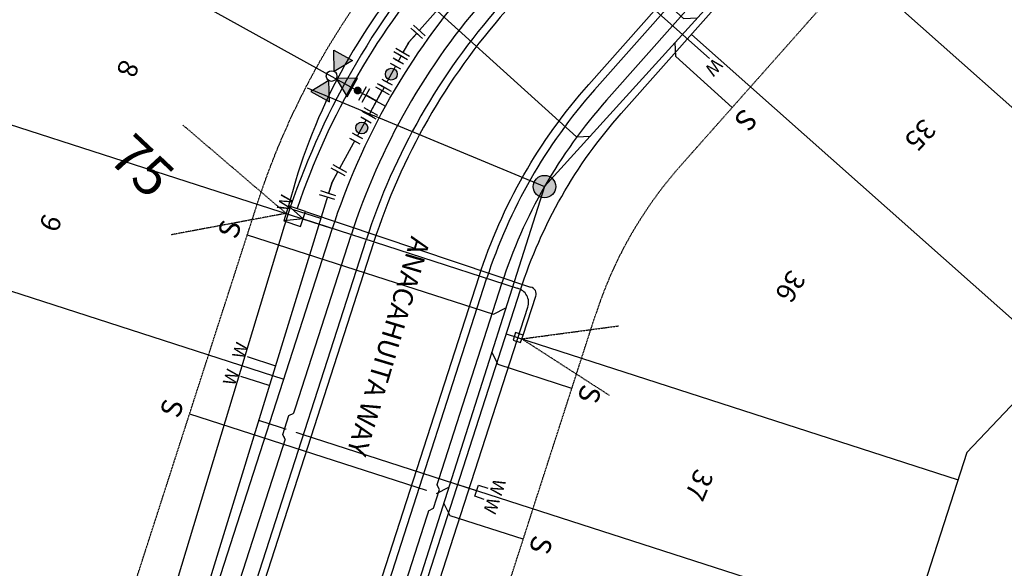
# Model space of a CAD drawing. Extents: x 0 to 2269122, y 0 to 13838037.
# Drawn here: x 2267714 to 2267963, y 13836113 to 13836252 of the extents above; entities that cross this region are included whole.
import ezdxf
from ezdxf import colors
from ezdxf.entities.mleader import LeaderData, LeaderLine
from ezdxf.enums import TextEntityAlignment as Align
from ezdxf.math import Vec2, Vec3

# ---------------------------------------------------------------- set-up
doc = ezdxf.new("R2010")
doc.units = 0
doc.header["$MEASUREMENT"] = 0
doc.linetypes.add('HIDDEN2', pattern=[0.1875, 0.125, -0.0625])
doc.layers.get('0').update_dxf_attribs({"color": 252})
doc.layers.get('Defpoints').update_dxf_attribs({"color": 252})
for name, color, linetype in [('C-TEXT', 252, 'Continuous'), ('C-U03-ADA-RAMP', 252, 'Continuous'), ('C-U03-LOT', 252, 'Continuous'), ('C-U03-SEWR-LAT', 252, 'Continuous'), ('C-U03-SEWR-MH', 252, 'Continuous'), ('C-U03-SEWR-PIPE', 252, 'Continuous'), ('C-U03-STR-EOP', 252, 'Continuous'), ('C-U03-STR-ROW', 1, 'Continuous'), ('C-U03-STR-SDWK', 252, 'Continuous'), ('C-U03-UTIL-ESMT', 1, 'HIDDEN2'), ('C-U03-WAT', 252, 'Continuous'), ('C-U03-WAT-FEAT', 252, 'Continuous'), ('C-U03-WAT-SVC', 252, 'Continuous')]:
    doc.layers.add(name, color=color, linetype=linetype)
for name, color, linetype, lineweight in [('C-U03-STR-X-GUT', 252, 'Continuous', 0), ('NBU Secondary', 3, 'Continuous', 30), ('NBU Secondary Stubout', 3, 'HIDDEN2', 30), ('NBU Single Phase', 4, 'Continuous', 30)]:
    doc.layers.add(name, color=color, linetype=linetype, lineweight=lineweight)
doc.styles.add('SSP', font='txt')

# ---------------------------------------------------------------- blocks, each defined once
blk = doc.blocks.new('*U564')
at = {"flags": 128}
blk.add_lwpolyline([(0.68, 75.88), (0.68, -54.32), (5.68, -59.32)], dxfattribs=at)
at = {"insert": (0.68, 76.88), "char_height": 10.4, "width": 0.8521, "attachment_point": 8}
blk.add_mtext('S', dxfattribs=at)
blk = doc.blocks.new('*U565')
at = {"flags": 128}
blk.add_lwpolyline([(-0.29, 75.03), (-0.29, -55.76), (4.71, -60.76)], dxfattribs=at)
at = {"insert": (-0.29, 76.03), "char_height": 10.4, "width": 0.8521, "attachment_point": 8}
blk.add_mtext('S', dxfattribs=at)
blk = doc.blocks.new('*U562')
at = {"flags": 128}
blk.add_lwpolyline([(-0.28, 75.03), (-0.28, -56.11), (4.72, -61.11)], dxfattribs=at)
at = {"insert": (-0.28, 76.03), "char_height": 10.4, "width": 0.8521, "attachment_point": 8}
blk.add_mtext('S', dxfattribs=at)
blk = doc.blocks.new('*U570')
at = {"flags": 128}
blk.add_lwpolyline([(0.03, 76.47), (0.03, 38.01), (-4.97, 33.01)], dxfattribs=at)
at = {"insert": (0.03, 77.47), "char_height": 10.4, "width": 0.8521, "attachment_point": 8}
blk.add_mtext('S', dxfattribs=at)
blk = doc.blocks.new('*U571')
at = {"flags": 128}
blk.add_lwpolyline([(0, 74.99), (0, 35.89), (-5, 30.89)], dxfattribs=at)
at = {"insert": (0, 75.99), "char_height": 10.4, "width": 0.8521, "attachment_point": 8}
blk.add_mtext('S', dxfattribs=at)
blk = doc.blocks.new('*U595')
for p, q in [((-3, 10), (-3, 15)), ((3, 15), (3, 10)), ((3, 10), (-3, 10))]:
    blk.add_line(p, q)
at = {"flags": 128}
blk.add_lwpolyline([(0, 10), (0, -105.67)], dxfattribs=at)
at = {"style": 'SSP', "oblique": 355}
blk.add_text('W', height=6.5, dxfattribs=at).set_placement((-4.96, 19.61), align=Align.MIDDLE_CENTER)
at = {"style": 'SSP', "oblique": 5}
blk.add_text('W', height=6.5, rotation=359.9913, dxfattribs=at).set_placement((4.96, 19.61), align=Align.MIDDLE_CENTER)
blk = doc.blocks.new('PassingSpace')
at = {"color": 0, "linetype": 'ByBlock', "lineweight": -2}
blk.add_wipeout([(-6.35, 2.94), (-6.29, 0.71), (-1.75, -1.39), (0, 0), (-0.24, 0.66), (-5.69, 3.18)], dxfattribs=at)
at = {"color": 0, "linetype": 'ByBlock', "lineweight": -2, "flags": 128}
blk.add_lwpolyline([(0, 0), (-0.49, 1.33), (-5.02, 3.43), (-6.35, 2.94)], dxfattribs=at)
blk = doc.blocks.new('*U591')
h = blk.add_hatch(color=256)
h.dxf.hatch_style = 1
h.paths.add_polyline_path([(-22.15, -13.88), (-32.11, -9.85), (-23.64, -3.23)])
h = blk.add_hatch(color=256)
h.dxf.hatch_style = 1
h.paths.add_polyline_path([(-18.37, -14.34), (-7.73, -12.85), (-14.34, -4.38)])
h = blk.add_hatch(color=256)
h.dxf.hatch_style = 1
edge = h.paths.add_edge_path()
edge.add_arc((-8.6, -6.71), 2, 37.9775, 397.9775)
h = blk.add_hatch(color=256)
h.dxf.hatch_style = 1
h.paths.add_polyline_path([(-18.84, -18.12), (-17.35, -28.76), (-8.87, -22.15)])
blk.add_line((-2.27, -6.85), (-7.19, -0.54))
at = {"flags": 128}
for points in [[(-22.15, -13.88), (-32.11, -9.85), (-23.64, -3.23)], [(-18.37, -14.34), (-7.73, -12.85), (-14.34, -4.38)], [(-18.84, -18.12), (-17.35, -28.76), (-8.87, -22.15)]]:
    blk.add_lwpolyline(points, close=True, dxfattribs=at)
blk.add_circle((-20.49, -16), 2.69)
at = {"layer": 'Defpoints', "color": 6}
blk.add_line((-3.84, -8.08), (-8.77, -1.77), dxfattribs=at)
at = {"color": 6}
for points in [[(-5.27, 3.5), (-6.5, 5.08), (-3.35, 7.54), (-2.12, 5.96)], [(3.35, -7.54), (2.12, -5.96), (5.27, -3.5), (6.5, -5.08)]]:
    blk.add_wipeout(points, dxfattribs=at)
for p, q in [((-6.85, 2.27), (-0.54, 7.19)), ((0, 0), (-4.73, -3.69)), ((3.69, -4.73), (-3.69, 4.73)), ((0.54, -7.19), (6.85, -2.27))]:
    blk.add_line(p, q)
at = {"layer": 'Defpoints', "color": 6}
for p, q in [((-8.08, 3.84), (-1.77, 8.77)), ((1.77, -8.77), (8.08, -3.84))]:
    blk.add_line(p, q, dxfattribs=at)
blk = doc.blocks.new('*U718')
at = {"flags": 128}
blk.add_lwpolyline([(0.91, 72.77), (0.91, -58.94), (5.91, -63.94)], dxfattribs=at)
at = {"insert": (0.91, 73.77), "char_height": 10.4, "width": 0.8521, "attachment_point": 8}
blk.add_mtext('S', dxfattribs=at)
blk = doc.blocks.new('*U706')
at = {"color": 6}
for points in [[(6.8, 4.66), (5.48, 3.16), (2.48, 5.82), (3.81, 7.31)], [(-5.76, -5.9), (-4.75, -4.17), (-1.3, -6.19), (-2.31, -7.92)]]:
    blk.add_wipeout(points, dxfattribs=at)
at = {"flags": 128}
for points in [[(0.99, 7.14), (6.97, 1.84)], [(3.98, 4.49), (0, 0), (-3.03, -5.18)], [(0.42, -7.2), (-6.48, -3.16)]]:
    blk.add_lwpolyline(points, dxfattribs=at)
at = {"layer": 'Defpoints', "color": 6, "flags": 128}
for points in [[(2.31, 8.64), (8.3, 3.33)], [(-0.58, -8.93), (-7.49, -4.89)]]:
    blk.add_lwpolyline(points, dxfattribs=at)
blk = doc.blocks.new('*U709')
at = {"color": 6}
for points in [[(5.64, 6.02), (4.66, 4.27), (1.17, 6.22), (2.14, 7.96)], [(-4.35, -7), (-3.74, -5.1), (0.07, -6.32), (-0.55, -8.23)]]:
    blk.add_wipeout(points, dxfattribs=at)
at = {"flags": 128}
for points in [[(2.92, 5.24), (0, 0), (-1.84, -5.71)], [(-0.58, 7.19), (6.41, 3.3)], [(1.97, -6.94), (-5.65, -4.49)]]:
    blk.add_lwpolyline(points, dxfattribs=at)
at = {"layer": 'Defpoints', "color": 6, "flags": 128}
for points in [[(0.39, 8.94), (7.38, 5.05)], [(1.36, -8.84), (-6.26, -6.39)]]:
    blk.add_lwpolyline(points, dxfattribs=at)
blk = doc.blocks.new('*U690')
blk.add_line((14.06, -103.24), (-5.41, 14.31))
at = {"style": 'SSP', "oblique": 355}
blk.add_text('W', height=6.5, rotation=9.4099, dxfattribs=at).set_placement((-8.1, 18.53), align=Align.MIDDLE_CENTER)
blk = doc.blocks.new('*U693')
blk.add_line((2.9, -0.78), (-0.8, -15.28))
at = {"style": 'SSP', "oblique": 355}
blk.add_text('W', height=6.5, rotation=165.6973, dxfattribs=at).set_placement((-0.04, -20.23), align=Align.MIDDLE_CENTER)
blk = doc.blocks.new('*U684')
at = {"flags": 128}
blk.add_lwpolyline([(0.28, 74.99), (0.28, 36.18), (-4.72, 31.18)], dxfattribs=at)
at = {"insert": (0.28, 75.99), "char_height": 10.4, "width": 0.8521, "attachment_point": 8}
blk.add_mtext('S', dxfattribs=at)
blk = doc.blocks.new('*U659')
at = {"color": 6}
for points in [[(-0.38, 3.59), (1.54, 1.28), (-1.54, -1.28), (-3.46, 1.03)], [(7.29, -5.64), (9.21, -7.95), (6.13, -10.51), (4.22, -8.2)]]:
    blk.add_wipeout(points, dxfattribs=at)
h = blk.add_hatch(color=256)
h.dxf.hatch_style = 1
edge = h.paths.add_edge_path()
edge.add_arc((2.88, -3.46), 3, -50.2541, 309.7459)
at = {"flags": 128}
for points in [[(2.31, 1.92), (-2.31, -1.92)], [(3.45, -8.84), (8.06, -5)]]:
    blk.add_lwpolyline(points, dxfattribs=at)
blk.add_circle((2.88, -3.46), 3)
at = {"layer": 'Defpoints', "color": 6, "flags": 128}
for points in [[(0.39, 4.22), (-4.22, 0.39)], [(5.37, -11.14), (9.98, -7.31)]]:
    blk.add_lwpolyline(points, dxfattribs=at)
blk = doc.blocks.new('*U624')
blk.add_line((-3, -0.1), (-2.83, 15.03))
at = {"style": 'SSP', "oblique": 355}
blk.add_text('W', height=6.5, rotation=359.3625, dxfattribs=at).set_placement((-4.74, 19.66), align=Align.MIDDLE_CENTER)
blk = doc.blocks.new('*U614')
blk.add_line((-0.15, 3), (14.82, 3.81))
at = {"style": 'SSP', "oblique": 355}
blk.add_text('W', height=6.5, rotation=273.1052, dxfattribs=at).set_placement((19.31, 6.02), align=Align.MIDDLE_CENTER)
blk = doc.blocks.new('*U610')
at = {"color": 6}
for points in [[(-0.38, 3.59), (1.54, 1.28), (-1.54, -1.28), (-3.46, 1.03)], [(7.29, -5.64), (9.21, -7.95), (6.13, -10.51), (4.22, -8.2)]]:
    blk.add_wipeout(points, dxfattribs=at)
h = blk.add_hatch(color=256)
h.dxf.hatch_style = 1
edge = h.paths.add_edge_path()
edge.add_arc((2.88, -3.46), 3, -50.2541, 309.7459)
at = {"flags": 128}
for points in [[(2.31, 1.92), (-2.31, -1.92)], [(3.45, -8.84), (8.06, -5)]]:
    blk.add_lwpolyline(points, dxfattribs=at)
blk.add_circle((2.88, -3.46), 3)
at = {"layer": 'Defpoints', "color": 6, "flags": 128}
for points in [[(0.39, 4.22), (-4.22, 0.39)], [(5.37, -11.14), (9.98, -7.31)]]:
    blk.add_lwpolyline(points, dxfattribs=at)
blk = doc.blocks.new('*U782')
h = blk.add_hatch(color=256)
h.dxf.hatch_style = 1
edge = h.paths.add_edge_path()
edge.add_arc((0, 0), 5.68, 0, 360)
blk.add_circle((0, 0), 5.68)
blk = doc.blocks.new('*U547')
at = {"flags": 128}
blk.add_lwpolyline([(0, 129.99), (0, 0)], dxfattribs=at)

msp = doc.modelspace()

# ---------------------------------------------------------------- hatches: boundary and pattern name
at = {"layer": 'C-U03-STR-X-GUT'}
h = msp.add_hatch(dxfattribs=at)
h.set_pattern_fill('AR-CONC', color=256, scale=0.99987)
h.set_pattern_definition([(50, (0, 0), (7.171669509, -0.6274397827), [0.7499025127, -8.2489276394]), (355, (0, 0), (-1.387332983, 7.5209436143), [0.59992201, -6.5991421115]), (100.45144446, (0.5976, -0.052), (5.7843365035, 6.8935037542), [0.6373190685, -7.0105097537]), (46.1842, (0, 2), (10.6710260733, -1.654977661), [1.124853769, -12.373391459]), (96.63563549, (0.889, 1.862), (9.345404554, 9.739919818), [0.955979143, -10.51577055]), (351.18416399, (0, 2), (9.345404548, 9.739919813), [0.899883015, -9.898713177]), (21, (1, 1.5), (5.968294643, -4.0256655701), [0.7499025127, -8.2489276394]), (326, (1, 1.5), (2.4328370504, 7.250557878), [0.59992201, -6.5991421115]), (71.45144474, (1.497, 1.164), (8.4011316202, 3.224892292), [0.6373190485, -7.0105097537]), (37.5, (0, 0), (0.1215827474, 3.32850583255), [0, -6.5191525102, 0, -6.6991291132, 0, -6.624138862]), (7.5, (0, 0), (2.6303534285, 3.9436044502), [0, -3.8195034645, 0, -6.3691720076, 0, -2.5246717927]), (327.5, (-2.2297, 0), (5.33753048276, -0.2255193998), [0, -2.4996750422, 0, -7.7989861318, 0, -10.3486546749]), (317.5, (-3.2296, 0), (5.83110365, 1.0009197038), [0, -3.249577555, 0, -5.1793266875, 0, -7.3490446242])])
edge = h.paths.add_edge_path()
edge.add_line((2268064.01, 13836547.2), (2268122.35, 13836495.43))
edge.add_arc((2268136.95, 13836511.89), 22, 138.4133, 228.4133, ccw=False)
edge.add_line((2268120.49, 13836526.49), (2268109.87, 13836514.52))
edge.add_line((2268109.87, 13836514.52), (2268084.45, 13836537.09))
edge.add_line((2268084.45, 13836537.09), (2268095.07, 13836549.05))
edge.add_arc((2268078.61, 13836563.65), 22, 228.4133, 318.4133, ccw=False)
edge = h.paths.add_edge_path()
edge.add_line((2268066.07, 13836465.16), (2268076.69, 13836477.13))
edge.add_line((2268076.69, 13836477.13), (2268051.26, 13836499.69))
edge.add_line((2268051.26, 13836499.69), (2268040.65, 13836487.73))
edge.add_arc((2268024.19, 13836502.33), 22, 318.4133, 408.4133)
edge.add_line((2268038.79, 13836518.78), (2268097.13, 13836467.01))
edge.add_arc((2268082.53, 13836450.56), 22, 48.4133, 138.4133)
edge = h.paths.add_edge_path()
edge.add_line((2267953.09, 13836316.75), (2267944.86, 13836324.05))
edge.add_line((2267944.86, 13836324.05), (2267963.44, 13836344.99))
edge.add_line((2267963.44, 13836344.99), (2267971.67, 13836337.69))
edge.add_arc((2267982.95, 13836350.41), 17, 138.4133, 228.4133, ccw=False)
edge.add_line((2267970.24, 13836361.69), (2267929.09, 13836315.32))
edge.add_arc((2267941.8, 13836304.04), 17, 48.4133, 138.4133, ccw=False)
edge = h.paths.add_edge_path()
edge.add_arc((2268118.91, 13836144.91), 17, 323.5985, 411.8413)
edge.add_line((2268129.41, 13836158.27), (2268178.47, 13836122.1))
edge.add_arc((2268168.8, 13836108.12), 17, 55.3556, 143.5985)
edge.add_line((2268155.12, 13836118.21), (2268161.64, 13836127.05))
edge.add_line((2268161.64, 13836127.05), (2268139.11, 13836143.67))
edge.add_line((2268139.11, 13836143.67), (2268132.59, 13836134.82))
edge = h.paths.add_edge_path()
edge.add_line((2268701.78, 13835860.25), (2268659.55, 13835814.87))
edge.add_arc((2268647.11, 13835826.45), 17, 317.0586, 407.0586)
edge.add_line((2268658.69, 13835838.89), (2268666.74, 13835831.4))
edge.add_line((2268666.74, 13835831.4), (2268685.81, 13835851.89))
edge.add_line((2268685.81, 13835851.89), (2268677.76, 13835859.38))
edge.add_arc((2268689.34, 13835871.83), 17, 227.0586, 317.0586)

# ---------------------------------------------------------------- linework, layer by layer
at = {"layer": 'C-U03-ADA-RAMP', "ltscale": 0.5}
msp.add_lwpolyline([(2267993.74, 13836272.65), (2267949.1, 13836312.27, 0.414214), (2267933.58, 13836311.34), (2267862.75, 13836231.53)], format="xyb", dxfattribs=at)
at = {"layer": 'C-U03-LOT', "flags": 128}
for points in [[(2268004.03, 13836195.35), (2267910.77, 13836278.11)], [(2267976.46, 13836166.34), (2267884.22, 13836248.19)], [(2268034.42, 13836227.33), (2267953.84, 13836142.53), (2267889.05, 13835941.62), (2267831.91, 13835865.53)], [(2267667.73, 13836197.66), (2267781.22, 13836161.06)], [(2267837.43, 13836172.49), (2267951.62, 13836135.66)], [(2267825.16, 13836134.42), (2267939.35, 13836097.6)]]:
    msp.add_lwpolyline(points, dxfattribs=at)
at = {"layer": 'C-U03-STR-EOP'}
msp.add_line((2267771.64, 13836095.52), (2267803.91, 13836195.58), dxfattribs=at)
msp.add_arc((2267959.97, 13836145.25), 163.98, 138.4133, 162.1259, dxfattribs=at)
at = {"layer": 'C-U03-STR-SDWK', "ltscale": 0.5}
for p, q in [((2267765.93, 13836097.36), (2267798.2, 13836197.42)), ((2267769.73, 13836096.14), (2267802, 13836196.19)), ((2267795.86, 13836072.9), (2267832.45, 13836186.37)), ((2267836.26, 13836185.14), (2267799.25, 13836070.38))]:
    msp.add_line(p, q, dxfattribs=at)
msp.add_lwpolyline([(2267859.76, 13836234.18), (2267930.59, 13836313.99, -0.414364), (2267951.76, 13836315.26), (2267996.39, 13836275.65)], format="xyb", dxfattribs=at)
for radius in [169.98, 165.98, 133.98, 129.98]:
    msp.add_arc((2267959.97, 13836145.25), radius, 138.4133, 162.1259, dxfattribs=at)
at = {"layer": 'NBU Secondary'}
msp.add_line((2267841.67, 13836172.2), (2267844.92, 13836181.99), dxfattribs=at)
msp.add_lwpolyline([(2267839.76, 13836172.82), (2267839.14, 13836170.92), (2267841.05, 13836170.3), (2267841.67, 13836172.2)], close=True, dxfattribs=at)
msp.add_arc((2267843.27, 13836182.58), 1.75, 340.5013, 79.2897, dxfattribs=at)
at = {"layer": 'NBU Secondary Stubout'}
for p, q in [((2267781.78, 13836202.95), (2267755.71, 13836225.24)), ((2267781.78, 13836202.95), (2267752.76, 13836197.54)), ((2267841.36, 13836171.25), (2267865.81, 13836174.52)), ((2267841.36, 13836171.25), (2267863.42, 13836157.03))]:
    msp.add_line(p, q, dxfattribs=at)
at = {"layer": 'NBU Single Phase'}
msp.add_line((2267782.4, 13836204.85), (2267781.16, 13836201.05), dxfattribs=at)
msp.add_lwpolyline([(2267785.43, 13836199.65), (2267786.68, 13836203.45), (2267782.4, 13836204.85), (2267786.06, 13836201.55), (2267781.16, 13836201.05)], close=True, dxfattribs=at)
msp.add_arc((2267839.33, 13836180.38), 3.75, 342.0372, 76.1561, dxfattribs=at)

# ---------------------------------------------------------------- block references
at = {"layer": 'C-U03-SEWR-LAT', "lineweight": -3}
for name, p, xscale, yscale, zscale, rotation in [('*U718', (2267860.07, 13836271.62), 0.4999999999999998, 0.4999999999999998, 0.4999999999999998, 47.80327926954025), ('*U564', (2267834.8, 13836240.31), 0.4999999999999998, 0.4999999999999998, 0.4999999999999998, 47.80327926954023), ('*U570', (2267866.22, 13836255.38), 0.4999999999999998, 0.4999999999999998, 0.4999999999999998, 227.8032792695401), ('*U565', (2267807.71, 13836186.14), 0.4999999999999997, 0.4999999999999997, 0.4999999999999997, 72.12593980135), ('*U571', (2267818.32, 13836170.24), 0.4999999999999996, 0.4999999999999996, 0.4999999999999996, 252.1259398048918), ('*U562', (2267793.11, 13836140.88), 0.4999999999999997, 0.4999999999999997, 0.4999999999999997, 72.12593980135)]:
    msp.add_blockref(name, p, dxfattribs=dict(at, xscale=xscale, yscale=yscale, zscale=zscale, rotation=rotation))
at = {"layer": 'C-U03-SEWR-MH', "lineweight": -3, "xscale": 0.4999999999999998, "yscale": 0.4999999999999998, "zscale": 0.4999999999999998}
msp.add_blockref('*U782', (2267847.1, 13836209.71), dxfattribs=at)
at = {"layer": 'C-U03-WAT-SVC', "lineweight": -3}
for name, p, xscale, yscale, zscale, rotation in [('*U690', (2267884.22, 13836248.19), -0.4999999999999998, 0.4999999999999998, 0.4999999999999998, 237.8232445955419), ('*U614', (2267778.72, 13836162.94), -0.4999999999999999, 0.4999999999999998, 0.4999999999999998, 345.1397260387022), ('*U624', (2267777.93, 13836160.9), 0.4999999999999997, 0.4999999999999997, 0.4999999999999997, 72.76785224188401), ('*U595', (2267825.16, 13836134.42), 0.4999999999999998, 0.4999999999999998, 0.4999999999999998, 252.13204984827)]:
    msp.add_blockref(name, p, dxfattribs=dict(at, xscale=xscale, yscale=yscale, zscale=zscale, rotation=rotation))

# ---------------------------------------------------------------- texts
at = {"layer": 'NBU Single Phase', "insert": (2267743.3, 13836223.78), "char_height": 10, "attachment_point": 1, "rotation": 316.7331}
msp.add_mtext_dynamic_manual_height_columns('75', width=36.6765, gutter_width=1, heights=[0], dxfattribs=at)

# ---------------------------------------------------------------- next in the draw order: block references
at = {"layer": 'C-U03-STR-SDWK', "ltscale": 0.5}
for p, xscale, yscale, zscale, rotation in [((2267781.56, 13836145.84), -0.999870016897803, 0.999870016897803, 0.999870016897803, 47.2846390223178), ((2267817.77, 13836127.8), 0.9998700168978029, 0.9998700168978029, 0.9998700168978029, 276.9672405615182)]:
    msp.add_blockref('PassingSpace', p, dxfattribs=dict(at, xscale=xscale, yscale=yscale, zscale=zscale, rotation=rotation))
at = {"layer": 'C-U03-WAT-FEAT', "lineweight": -3, "xscale": 0.4999999999999999, "yscale": 0.4999999999999999, "zscale": 0.4999999999999999, "rotation": 292.9313794325618}
msp.add_blockref('*U591', (2267804.63, 13836231.34), dxfattribs=at)

# ---------------------------------------------------------------- next in the draw order: linework, layer by layer
at = {"layer": 'C-U03-LOT'}
msp.add_line((2267695.62, 13836291.75), (2267806.92, 13836230.06), dxfattribs=at)
at = {"layer": 'C-U03-LOT', "flags": 128}
msp.add_lwpolyline([(2267653.49, 13836244.28), (2267793.49, 13836199.13)], dxfattribs=at)
at = {"layer": 'C-U03-STR-EOP'}
msp.add_lwpolyline([(2267718.27, 13835966.37, -0.208099), (2267738.57, 13835970.66, 0.650441), (2267795.9, 13836051.02, -0.216495), (2267793.59, 13836072.4, 0.001785), (2267793.96, 13836073.51), (2267830.55, 13836186.99, -0.103837), (2267858.26, 13836235.51), (2267929.09, 13836315.32, -0.414214), (2267953.09, 13836316.75), (2267997.72, 13836277.14, -0.008521), (2268004.9, 13836270.55), (2268058.83, 13836219.3, 0.023482), (2268129.41, 13836158.27, -0.40526), (2268132.59, 13836134.82), (2268068.53, 13836047.94, 0.081018), (2268048.12, 13836008.12), (2268030, 13835951.94, -0.178653), (2268023.16, 13835943.22, 0.739732), (2268041.95, 13835871.05, -0.178653), (2268052.17, 13835866.78), (2268379.43, 13835562.24, -0.189508)], format="xyb", dxfattribs=at)
at = {"layer": 'C-U03-STR-ROW', "ltscale": 0.5}
for points in [[(2267687.73, 13835993.48, 0.163266), (2267687.75, 13836003.02, -0.501912), (2267747.37, 13836088.51, 0.316849), (2267761.17, 13836098.9), (2267793.44, 13836198.95, -0.103837), (2267829.09, 13836261.39), (2267978.91, 13836430.22), (2268005.04, 13836467.19), (2268030.92, 13836496.35, 0.414214), (2268030, 13836511.88)], [(2267726.89, 13835958.73, -0.163266), (2267736.36, 13835959.89, 0.650412), (2267805.37, 13836056.61, -0.214606), (2267804.01, 13836068.84), (2267841.02, 13836183.61, -0.103837), (2267866.49, 13836228.21), (2267937.32, 13836308.02, -0.414214), (2267945.79, 13836308.53), (2267990.42, 13836268.92, -0.008521), (2267997.32, 13836262.58), (2268051.26, 13836211.33, 0.023482), (2268122.61, 13836149.63, -0.40526), (2268123.74, 13836141.35), (2268059.68, 13836054.46, 0.081018), (2268037.65, 13836011.49), (2268019.53, 13835955.31, -0.178653), (2268017.4, 13835952.59, 0.739732), (2268041.48, 13835860.07, -0.178653), (2268044.68, 13835858.73), (2268371.93, 13835554.18, -0.189508)]]:
    msp.add_lwpolyline(points, format="xyb", dxfattribs=at)
at = {"layer": 'C-U03-UTIL-ESMT', "ltscale": 0.5, "flags": 128}
msp.add_lwpolyline([(2267665, 13836013.65, -0.427032), (2267743.19, 13836108.31), (2267774.41, 13836205.09, -0.103837), (2267814.14, 13836274.66), (2267963.22, 13836442.66), (2267989.35, 13836479.63), (2268009.99, 13836502.9), (2268004.35, 13836507.91, 0.047857), (2267933.38, 13836559.67)], format="xyb", dxfattribs=at)
at = {"layer": 'C-U03-UTIL-ESMT', "ltscale": 0.5}
msp.add_lwpolyline([(2267743.75, 13835943.76, 0.541581), (2267824.72, 13836050.52), (2267830.62, 13836048.61, 0.05193), (2267823.72, 13836064.81), (2267860.05, 13836177.47, -0.103837), (2267881.44, 13836214.93), (2267949.62, 13836291.76), (2267983.78, 13836261.44, -0.008521), (2267990.44, 13836255.33), (2268044.37, 13836204.08, 0.02006), (2268105.58, 13836150.42), (2268043.58, 13836066.33, 0.081018), (2268018.62, 13836017.63), (2268002.09, 13835966.37, 0.677228), (2268034.83, 13835840.57), (2268354.29, 13835543.29, 0.890231), (2268493.19, 13835549.51), (2268784.4, 13835862.43), (2268819.47, 13835892.78), (2268826.28, 13835900.1)], format="xyb", dxfattribs=at)
at = {"layer": 'C-U03-WAT', "flags": 128}
msp.add_lwpolyline([(2267684.04, 13835996.75), (2267682.14, 13836038.71), (2267696.21, 13836065.21), (2267719.34, 13836084.31), (2267751.62, 13836094.23), (2267758.69, 13836097.98), (2267793.38, 13836210.87), (2267804.63, 13836231.34), (2267812.79, 13836246.18), (2267939.53, 13836388.88), (2267977.35, 13836431.46), (2268003.47, 13836468.43), (2268078.21, 13836554), (2268095.92, 13836573.69)], dxfattribs=at)
at = {"layer": 'NBU Single Phase'}
msp.add_line((2267781.26, 13836199.7), (2267752.71, 13836105.24), dxfattribs=at)

# ---------------------------------------------------------------- next in the draw order: block references
at = {"layer": 'C-U03-SEWR-LAT', "lineweight": -3, "xscale": 0.4999999999999997, "yscale": 0.4999999999999997, "zscale": 0.4999999999999997, "rotation": 252.1259398252974}
msp.add_blockref('*U684', (2267806.07, 13836132.25), dxfattribs=at)

# ---------------------------------------------------------------- next in the draw order: block references
at = {"layer": 'C-U03-WAT-FEAT', "lineweight": -3, "xscale": 0.4999999999999998, "yscale": 0.4999999999999998, "zscale": 0.4999999999999998}
for name, p in [('*U706', (2267812.79, 13836246.18)), ('*U709', (2267793.38, 13836210.87))]:
    msp.add_blockref(name, p, dxfattribs=at)
at = {"layer": 'C-U03-WAT-FEAT', "lineweight": -3, "xscale": 0.4999999999999998, "yscale": 0.4999999999999998, "zscale": 0.4999999999999998, "rotation": 291.4498222408539}
msp.add_blockref('*U659', (2267801.98, 13836226.51), dxfattribs=at)

# ---------------------------------------------------------------- next in the draw order: block references
msp.add_blockref('*U610', (2267809.45, 13836240.1), dxfattribs=at)
at = {"layer": 'C-U03-WAT-SVC', "lineweight": -3, "xscale": -0.4999999999999998, "yscale": 0.4999999999999998, "zscale": 0.4999999999999998, "rotation": 237.8232445955419}
msp.add_blockref('*U693', (2267790.1, 13836200.22), dxfattribs=at)

# ---------------------------------------------------------------- next in the draw order: linework, layer by layer
at = {"layer": 'C-U03-SEWR-PIPE', "flags": 128}
msp.add_lwpolyline([(2267998.52, 13836384.52), (2267941.23, 13836313.54), (2267847.1, 13836209.71), (2267799.04, 13836058.8), (2267722.92, 13835962.25)], dxfattribs=at)
at = {"layer": 'NBU Secondary'}
msp.add_arc((2267924.66, 13836168.66), 146.79, 139.0444, 165.7258, dxfattribs=at)
at = {"layer": 'NBU Single Phase'}
for centre, radius, start, end in [((2267971.98, 13836140), 199.84, 139.5388, 162.6197), ((2267961.55, 13836144.12), 186.91, 138.4749, 161.2642)]:
    msp.add_arc(centre, radius, start, end, dxfattribs=at)

# ---------------------------------------------------------------- next in the draw order: block references
at = {"layer": 'C-U03-SEWR-LAT', "lineweight": -3, "xscale": 0.4999999999999998, "yscale": 0.4999999999999998, "zscale": 0.4999999999999998, "rotation": 67.37947893832487}
msp.add_blockref('*U547', (2267847.1, 13836209.71), dxfattribs=at)

# ---------------------------------------------------------------- next in the draw order: texts
at = {"layer": 'C-TEXT', "insert": (2267807.04, 13836169.5), "char_height": 4.9994, "attachment_point": 5, "rotation": 253.3593, "style": 'SSP', "bg_fill": 3, "box_fill_scale": 1.5, "bg_fill_color": 256, "bg_fill_transparency": 0}
msp.add_mtext('ANACAHUITA WAY', dxfattribs=at)

# ---------------------------------------------------------------- next in the draw order: leaders
at = {"layer": 'C-TEXT'}
ml = msp.add_multileader_mtext('Standard', dxfattribs=at)
ml.set_content('BLOCK 3\\PLOT 54', color=256, style='SSP')
ml.set_leader_properties()
ml.build(insert=Vec2(0, 0))
ml.multileader.update_dxf_attribs({"text_left_attachment_type": 2, "text_right_attachment_type": 2, "dogleg_length": 0.1, "arrow_head_size": 5, "scale": 50})
ctx = ml.context
ctx.base_point, ctx.scale, ctx.char_height, ctx.arrow_head_size, ctx.landing_gap_size, ctx.plane_origin, ctx.plane_x_axis, ctx.plane_y_axis = Vec3(2268471.61, 13836391.82), 50, 5.999, 5, 2.5, Vec3(2268453.42, 13836477.05), Vec3(0.747953, -0.663752), Vec3(0.663752, 0.747953)
ctx.left_attachment, ctx.right_attachment = 2, 2
notes = []
notes.append((ctx, [(0, (0, 0, 0), (0, 0), (1, 0), 1, [])]))
ctx.mtext.insert, ctx.mtext.text_direction, ctx.mtext.rotation, ctx.mtext.flow_direction = Vec3(2268478.9, 13836396.26), Vec3(0.747953, -0.663752), 5.557361, 5
for ctx, leaders in notes:
    for number, flags, end, landing, length, lines in leaders:
        leader = LeaderData()
        leader.index, (leader.has_last_leader_line, leader.has_dogleg_vector, leader.attachment_direction) = number, flags
        leader.last_leader_point, leader.dogleg_vector, leader.dogleg_length = Vec3(end), Vec3(landing), length
        for number, points, colour, breaks in lines:
            line = LeaderLine()
            line.index, line.vertices, line.color, line.breaks = number, Vec3.list(points), colors.encode_raw_color(colour), breaks
            leader.lines.append(line)
        ctx.leaders.append(leader)

# ---------------------------------------------------------------- next in the draw order: texts
at = {"layer": 'C-TEXT', "attachment_point": 5, "style": 'SSP', "bg_fill": 3, "box_fill_scale": 1.5, "bg_fill_color": 256, "bg_fill_transparency": 0}
for s, insert, char_height, rotation in [('8', (2267741.19, 13836239.73), 5, 248.4133), ('35', (2267941.62, 13836223.18), 4.999, 227.1799), ('9', (2267721.61, 13836200.76), 5, 248.4133), ('ANACAHUITA WAY', (2267807.04, 13836169.5), 4.9994, 253.3593), ('36', (2267908.73, 13836184.84), 4.999, 238.7952), ('37', (2267885.61, 13836134.51), 4.999, 247.1799)]:
    msp.add_mtext(s, dxfattribs=dict(at, insert=insert, char_height=char_height, rotation=rotation))

# ---------------------------------------------------------------- next in the draw order: leaders
at = {"layer": 'C-TEXT'}
ml = msp.add_multileader_mtext('Standard', dxfattribs=at)
ml.set_content('BLOCK 3\\PLOT 54', color=256, style='SSP')
ml.set_leader_properties()
ml.build(insert=Vec2(0, 0))
ml.multileader.update_dxf_attribs({"text_left_attachment_type": 2, "text_right_attachment_type": 2, "dogleg_length": 0.1, "arrow_head_size": 5, "scale": 50})
ctx = ml.context
ctx.base_point, ctx.scale, ctx.char_height, ctx.arrow_head_size, ctx.landing_gap_size, ctx.plane_origin, ctx.plane_x_axis, ctx.plane_y_axis = Vec3(2268471.61, 13836391.82), 50, 5.999, 5, 2.5, Vec3(2268453.42, 13836477.05), Vec3(0.747953, -0.663752), Vec3(0.663752, 0.747953)
ctx.left_attachment, ctx.right_attachment = 2, 2
notes = []
notes.append((ctx, [(0, (0, 0, 0), (0, 0), (1, 0), 1, [])]))
ctx.mtext.insert, ctx.mtext.text_direction, ctx.mtext.rotation, ctx.mtext.flow_direction = Vec3(2268478.9, 13836396.26), Vec3(0.747953, -0.663752), 5.557361, 5
for ctx, leaders in notes:
    for number, flags, end, landing, length, lines in leaders:
        leader = LeaderData()
        leader.index, (leader.has_last_leader_line, leader.has_dogleg_vector, leader.attachment_direction) = number, flags
        leader.last_leader_point, leader.dogleg_vector, leader.dogleg_length = Vec3(end), Vec3(landing), length
        for number, points, colour, breaks in lines:
            line = LeaderLine()
            line.index, line.vertices, line.color, line.breaks = number, Vec3.list(points), colors.encode_raw_color(colour), breaks
            leader.lines.append(line)
        ctx.leaders.append(leader)

# ---------------------------------------------------------------- next in the draw order: texts
at = {"layer": 'C-TEXT', "attachment_point": 5, "style": 'SSP', "bg_fill": 3, "box_fill_scale": 1.5, "bg_fill_color": 256, "bg_fill_transparency": 0}
for s, insert, char_height, rotation in [('8', (2267741.19, 13836239.73), 5, 248.4133), ('35', (2267941.62, 13836223.18), 4.999, 227.1799), ('9', (2267721.61, 13836200.76), 5, 248.4133), ('ANACAHUITA WAY', (2267807.04, 13836169.5), 4.9994, 253.3593), ('36', (2267908.73, 13836184.84), 4.999, 238.7952), ('37', (2267885.61, 13836134.51), 4.999, 247.1799)]:
    msp.add_mtext(s, dxfattribs=dict(at, insert=insert, char_height=char_height, rotation=rotation))

# ---------------------------------------------------------------- next in the draw order: linework, layer by layer
at = {"layer": 'NBU Secondary'}
msp.add_line((2267786.68, 13836203.45), (2267843.59, 13836184.3), dxfattribs=at)
at = {"layer": 'NBU Single Phase'}
for p, q in [((2267786.06, 13836201.55), (2267840.22, 13836184.02)), ((2267807.54, 13836070.03), (2267842.89, 13836179.22))]:
    msp.add_line(p, q, dxfattribs=at)

# ---------------------------------------------------------------- next in the draw order: leaders
at = {"layer": 'C-TEXT'}
ml = msp.add_multileader_mtext('Standard', dxfattribs=at)
ml.set_content('BLOCK 3\\PLOT 54', color=256, style='SSP')
ml.set_leader_properties()
ml.build(insert=Vec2(0, 0))
ml.multileader.update_dxf_attribs({"text_left_attachment_type": 2, "text_right_attachment_type": 2, "dogleg_length": 0.1, "arrow_head_size": 5, "scale": 50})
ctx = ml.context
ctx.base_point, ctx.scale, ctx.char_height, ctx.arrow_head_size, ctx.landing_gap_size, ctx.plane_origin, ctx.plane_x_axis, ctx.plane_y_axis = Vec3(2268471.61, 13836391.82), 50, 5.999, 5, 2.5, Vec3(2268453.42, 13836477.05), Vec3(0.747953, -0.663752), Vec3(0.663752, 0.747953)
ctx.left_attachment, ctx.right_attachment = 2, 2
notes = []
notes.append((ctx, [(0, (0, 0, 0), (0, 0), (1, 0), 1, [])]))
ctx.mtext.insert, ctx.mtext.text_direction, ctx.mtext.rotation, ctx.mtext.flow_direction = Vec3(2268478.9, 13836396.26), Vec3(0.747953, -0.663752), 5.557361, 5
for ctx, leaders in notes:
    for number, flags, end, landing, length, lines in leaders:
        leader = LeaderData()
        leader.index, (leader.has_last_leader_line, leader.has_dogleg_vector, leader.attachment_direction) = number, flags
        leader.last_leader_point, leader.dogleg_vector, leader.dogleg_length = Vec3(end), Vec3(landing), length
        for number, points, colour, breaks in lines:
            line = LeaderLine()
            line.index, line.vertices, line.color, line.breaks = number, Vec3.list(points), colors.encode_raw_color(colour), breaks
            leader.lines.append(line)
        ctx.leaders.append(leader)

# ---------------------------------------------------------------- next in the draw order: texts
at = {"layer": 'C-TEXT', "attachment_point": 5, "style": 'SSP', "bg_fill": 3, "box_fill_scale": 1.5, "bg_fill_color": 256, "bg_fill_transparency": 0}
for s, insert, char_height, rotation in [('8', (2267741.19, 13836239.73), 5, 248.4133), ('35', (2267941.62, 13836223.18), 4.999, 227.1799), ('9', (2267721.61, 13836200.76), 5, 248.4133), ('36', (2267908.73, 13836184.84), 4.999, 238.7952), ('37', (2267885.61, 13836134.51), 4.999, 247.1799)]:
    msp.add_mtext(s, dxfattribs=dict(at, insert=insert, char_height=char_height, rotation=rotation))

doc.saveas('drawing.dxf')
